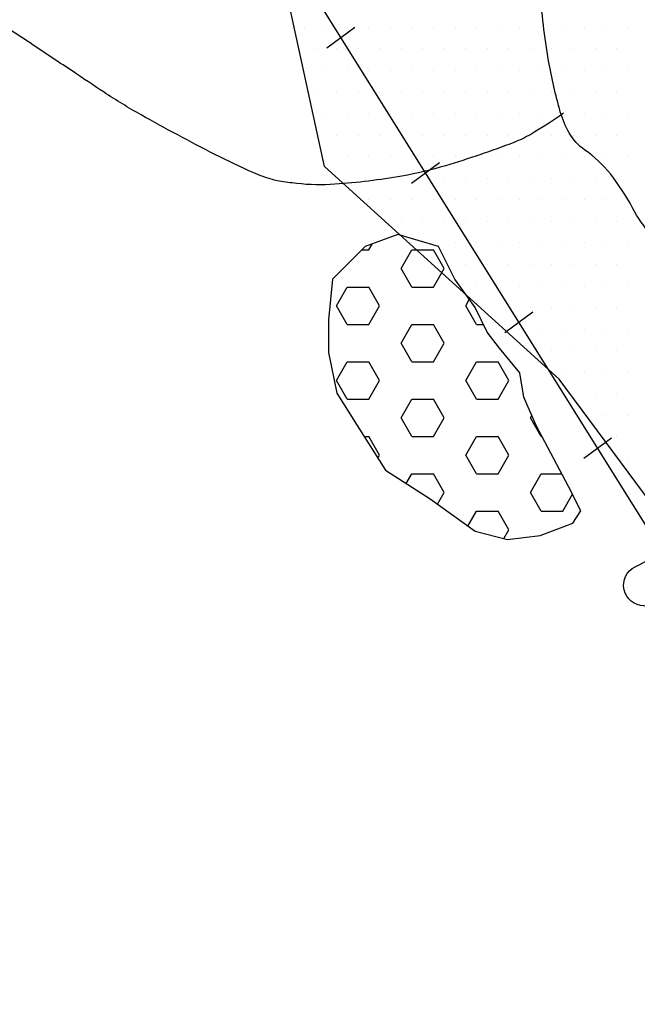
# Model space of a CAD drawing. Units: metres. Extents: x -112 to 729, y 7536 to 8130.
# Drawn here: x 140 to 158, y 7898 to 7926 of the extents above; entities that cross this region are included whole.
import ezdxf

# ---------------------------------------------------------------- set-up
doc = ezdxf.new("R2010")
doc.units = ezdxf.units.M
doc.header["$MEASUREMENT"] = 0
for name, color, linetype, lineweight in [('AFLUENTES', 1, 'Continuous', 0), ('ARINUN', 1, 'Continuous', 0), ('COORDENADAS', 1, 'Continuous', 0), ('MANCHAS1', 1, 'Continuous', 0), ('RIODOCE', 1, 'Continuous', 0), ('RODOVIA', 1, 'Continuous', 0)]:
    doc.layers.add(name, color=color, linetype=linetype, lineweight=lineweight)

msp = doc.modelspace()

# ---------------------------------------------------------------- linework, layer by layer
at = {"layer": 'AFLUENTES', "color": 6, "linetype": 'Continuous', "lineweight": -3, "flags": 128}
for points in [[(129.092, 7924.255, 0.000004), (127.936, 7923.204)], [(156.275, 7923.761, -0.019649), (155.321, 7923.15, -0.041319), (154.835, 7922.916, -0.018418), (152.852, 7922.239, -0.029707), (151.587, 7921.939, -0.02581), (149.643, 7921.701, -0.045569), (148.532, 7921.724, -0.011937), (148.028, 7921.793, -0.030008), (147.83, 7921.837, -0.033162), (147.292, 7922.031, -0.01516), (146.161, 7922.567, -0.009425), (144.018, 7923.715), (144.018, 7923.715, -0.018224), (142.945, 7924.369), (142.945, 7924.369, -0.001789), (142.045, 7924.968), (142.045, 7924.968, 0.001396), (140.893, 7925.736), (140.893, 7925.736, 0.001415), (140.126, 7926.241)]]:
    msp.add_lwpolyline(points, format="xyb", dxfattribs=at)
at = {"layer": 'ARINUN', "color": 3, "linetype": 'Continuous', "lineweight": -3, "ltscale": 10, "flags": 128}
msp.add_lwpolyline([(175.261, 7897.659), (161.236, 7909.203), (161.236, 7909.203, 0.233203), (160.763, 7909.444), (160.763, 7909.444), (158.607, 7909.476), (158.608, 7909.476, -0.785791), (158.348, 7910.613), (158.348, 7910.613), (159.047, 7910.962), (159.047, 7910.961, 0.467009), (159.261, 7911.857), (159.261, 7911.857), (156.142, 7916.048), (149.335, 7922.216), (147.063, 7932.659), (147.063, 7932.659, 0.026479), (146.856, 7932.9), (146.856, 7932.9), (143.959, 7938.763), (143.959, 7938.763, 0.268153), (143.293, 7939.207), (143.293, 7939.207), (134.031, 7939.8)], format="xyb", dxfattribs=at)
at = {"layer": 'COORDENADAS', "color": 7, "linetype": 'Continuous', "lineweight": -3}
for p, q in [((149.409, 7925.66), (150.216, 7926.255)), ((151.864, 7921.738), (152.671, 7922.333)), ((154.573, 7917.408), (155.38, 7918.003)), ((156.857, 7913.757), (157.665, 7914.353))]:
    msp.add_line(p, q, dxfattribs=at)
msp.add_lwpolyline([(209.605, 7867.613), (205.157, 7869.441), (193.939, 7877.406), (181.881, 7887.975), (175.245, 7894.684), (160.837, 7908.341), (137.975, 7944.875), (135.455, 7957.63), (134.666, 7976.534), (134.61, 7980.439), (132.301, 7983.845), (128.013, 7985.163), (121.196, 7985.163), (113.939, 7985.273), (108.222, 7984.175), (104.484, 7981.538), (100.288, 7978.28)], dxfattribs=at)
at = {"layer": 'MANCHAS1', "color": 1, "linetype": 'Continuous', "lineweight": -3}
for p, q in [((150.625, 7919.802), (150.721, 7919.968)), ((150.429, 7919.802), (150.625, 7919.802)), ((151.562, 7919.261), (151.875, 7919.802)), ((151.875, 7919.802), (152.5, 7919.802)), ((152.812, 7919.261), (152.5, 7919.802)), ((151.875, 7918.72), (151.562, 7919.261)), ((152.5, 7918.72), (152.812, 7919.261)), ((149.688, 7918.178), (150, 7918.72)), ((150, 7918.72), (150.625, 7918.72)), ((150.938, 7918.178), (150.625, 7918.72)), ((151.875, 7918.72), (152.5, 7918.72)), ((153.438, 7918.178), (153.54, 7918.356)), ((150, 7917.637), (149.688, 7918.178)), ((150.625, 7917.637), (150.938, 7918.178)), ((153.75, 7917.637), (153.438, 7918.178)), ((150, 7917.637), (150.625, 7917.637)), ((151.562, 7917.096), (151.875, 7917.637)), ((151.875, 7917.637), (152.5, 7917.637)), ((152.812, 7917.096), (152.5, 7917.637)), ((153.75, 7917.637), (153.95, 7917.637)), ((151.875, 7916.555), (151.562, 7917.096)), ((152.5, 7916.555), (152.812, 7917.096)), ((149.688, 7916.014), (150, 7916.555)), ((150, 7916.555), (150.625, 7916.555)), ((150.938, 7916.014), (150.625, 7916.555)), ((151.875, 7916.555), (152.5, 7916.555)), ((153.438, 7916.014), (153.75, 7916.555)), ((153.75, 7916.555), (154.375, 7916.555)), ((154.688, 7916.014), (154.375, 7916.555)), ((150, 7915.472), (149.688, 7916.014)), ((150.625, 7915.472), (150.938, 7916.014)), ((153.75, 7915.472), (153.438, 7916.014)), ((154.375, 7915.472), (154.688, 7916.014)), ((150, 7915.472), (150.625, 7915.472)), ((151.562, 7914.931), (151.875, 7915.472)), ((151.875, 7915.472), (152.5, 7915.472)), ((152.812, 7914.931), (152.5, 7915.472)), ((153.75, 7915.472), (154.375, 7915.472)), ((151.875, 7914.39), (151.562, 7914.931)), ((152.5, 7914.39), (152.812, 7914.931)), ((155.312, 7914.931), (155.351, 7914.998)), ((155.625, 7914.39), (155.312, 7914.931)), ((150.484, 7914.39), (150.625, 7914.39)), ((150.938, 7913.848), (150.625, 7914.39)), ((151.875, 7914.39), (152.5, 7914.39)), ((153.438, 7913.848), (153.75, 7914.39)), ((153.75, 7914.39), (154.375, 7914.39)), ((154.688, 7913.848), (154.375, 7914.39)), ((155.625, 7914.39), (155.645, 7914.39)), ((150.886, 7913.759), (150.938, 7913.848)), ((153.75, 7913.307), (153.438, 7913.848)), ((154.375, 7913.307), (154.688, 7913.848)), ((151.712, 7913.025), (151.875, 7913.307)), ((151.875, 7913.307), (152.5, 7913.307)), ((152.812, 7912.766), (152.5, 7913.307)), ((153.75, 7913.307), (154.375, 7913.307)), ((155.312, 7912.766), (155.625, 7913.307)), ((155.625, 7913.307), (156.223, 7913.307)), ((152.618, 7912.429), (152.812, 7912.766)), ((155.625, 7912.225), (155.312, 7912.766)), ((156.25, 7912.225), (156.532, 7912.714)), ((153.499, 7911.79), (153.75, 7912.225)), ((153.75, 7912.225), (154.375, 7912.225)), ((154.688, 7911.683), (154.375, 7912.225)), ((155.625, 7912.225), (156.25, 7912.225)), ((154.542, 7911.43), (154.688, 7911.683))]:
    msp.add_line(p, q, dxfattribs=at)
at = {"layer": 'MANCHAS1', "color": 7, "linetype": 'Continuous', "lineweight": -3}
msp.add_lwpolyline([(156.421, 7912.936), (155.477, 7914.705), (155.123, 7915.53), (155.005, 7916.238), (154.414, 7916.945), (154.06, 7917.417), (153.706, 7918.124), (153.116, 7918.95), (152.644, 7919.893), (151.464, 7920.247), (150.519, 7919.893), (149.575, 7918.95), (149.457, 7917.77), (149.457, 7916.827), (149.693, 7915.648), (150.283, 7914.705), (151.11, 7913.408), (152.408, 7912.582), (153.706, 7911.639), (154.65, 7911.403), (155.595, 7911.521), (156.539, 7911.875), (156.775, 7912.229)], close=True, dxfattribs=at)
at = {"layer": 'RIODOCE', "color": 4, "linetype": 'Continuous', "lineweight": -3, "flags": 128}
for points in [[(176.341, 7912.459, -0.000023), (181.021, 7908.356)], [(158.825, 7920.211, -0.052246), (158.272, 7921.023, 0.043913), (157.631, 7922, 0.073848), (156.892, 7922.695, -0.111962), (156.437, 7923.192, -0.059806), (156.179, 7923.807, -0.026307), (155.841, 7925.279, -0.01568), (155.691, 7926.324, 0.015729), (155.542, 7927.366, 0.029555)], [(172.134, 7903.975, 0.001092), (172.965, 7903.158), (172.965, 7903.158, 0.00612), (173.116, 7903.014), (173.116, 7903.014, 0.000013), (175.863, 7900.452), (175.862, 7900.453, -0.000019), (177.745, 7898.697), (177.744, 7898.698, -0.000036), (181.939, 7894.783)]]:
    msp.add_lwpolyline(points, format="xyb", dxfattribs=at)
at = {"layer": 'RODOVIA', "color": 2, "linetype": 'Continuous', "lineweight": -3}
for p, q in [((148.75, 7926.25), (148.75, 7926.25)), ((149.375, 7926.25), (149.375, 7926.25)), ((150, 7926.25), (150, 7926.25)), ((150.625, 7926.25), (150.625, 7926.25)), ((151.25, 7926.25), (151.25, 7926.25)), ((151.875, 7926.25), (151.875, 7926.25)), ((152.5, 7926.25), (152.5, 7926.25)), ((153.125, 7926.25), (153.125, 7926.25)), ((153.75, 7926.25), (153.75, 7926.25)), ((154.375, 7926.25), (154.375, 7926.25)), ((155, 7926.25), (155, 7926.25)), ((155.625, 7926.25), (155.625, 7926.25)), ((156.25, 7926.25), (156.25, 7926.25)), ((156.875, 7926.25), (156.875, 7926.25)), ((157.5, 7926.25), (157.5, 7926.25)), ((158.125, 7926.25), (158.125, 7926.25)), ((149.062, 7925.625), (149.062, 7925.625)), ((149.688, 7925.625), (149.688, 7925.625)), ((150.312, 7925.625), (150.312, 7925.625)), ((150.938, 7925.625), (150.938, 7925.625)), ((151.562, 7925.625), (151.562, 7925.625)), ((152.188, 7925.625), (152.188, 7925.625)), ((152.812, 7925.625), (152.812, 7925.625)), ((153.438, 7925.625), (153.438, 7925.625)), ((154.062, 7925.625), (154.062, 7925.625)), ((154.688, 7925.625), (154.688, 7925.625)), ((155.312, 7925.625), (155.312, 7925.625)), ((155.938, 7925.625), (155.938, 7925.625)), ((156.562, 7925.625), (156.562, 7925.625)), ((157.188, 7925.625), (157.188, 7925.625)), ((157.812, 7925.625), (157.812, 7925.625)), ((148.75, 7925), (148.75, 7925)), ((149.375, 7925), (149.375, 7925)), ((150, 7925), (150, 7925)), ((150.625, 7925), (150.625, 7925)), ((151.25, 7925), (151.25, 7925)), ((151.875, 7925), (151.875, 7925)), ((152.5, 7925), (152.5, 7925)), ((153.125, 7925), (153.125, 7925)), ((153.75, 7925), (153.75, 7925)), ((154.375, 7925), (154.375, 7925)), ((155, 7925), (155, 7925)), ((155.625, 7925), (155.625, 7925)), ((156.25, 7925), (156.25, 7925)), ((156.875, 7925), (156.875, 7925)), ((157.5, 7925), (157.5, 7925)), ((158.125, 7925), (158.125, 7925)), ((149.062, 7924.375), (149.062, 7924.375)), ((149.688, 7924.375), (149.688, 7924.375)), ((150.312, 7924.375), (150.312, 7924.375)), ((150.938, 7924.375), (150.938, 7924.375)), ((151.562, 7924.375), (151.562, 7924.375)), ((152.188, 7924.375), (152.188, 7924.375)), ((152.812, 7924.375), (152.812, 7924.375)), ((153.438, 7924.375), (153.438, 7924.375)), ((154.062, 7924.375), (154.062, 7924.375)), ((154.688, 7924.375), (154.688, 7924.375)), ((155.312, 7924.375), (155.312, 7924.375)), ((155.938, 7924.375), (155.938, 7924.375)), ((156.562, 7924.375), (156.562, 7924.375)), ((157.188, 7924.375), (157.188, 7924.375)), ((157.812, 7924.375), (157.812, 7924.375)), ((149.375, 7923.75), (149.375, 7923.75)), ((150, 7923.75), (150, 7923.75)), ((150.625, 7923.75), (150.625, 7923.75)), ((151.25, 7923.75), (151.25, 7923.75)), ((151.875, 7923.75), (151.875, 7923.75)), ((152.5, 7923.75), (152.5, 7923.75)), ((153.125, 7923.75), (153.125, 7923.75)), ((153.75, 7923.75), (153.75, 7923.75)), ((154.375, 7923.75), (154.375, 7923.75)), ((155, 7923.75), (155, 7923.75)), ((155.625, 7923.75), (155.625, 7923.75)), ((156.25, 7923.75), (156.25, 7923.75)), ((156.875, 7923.75), (156.875, 7923.75)), ((157.5, 7923.75), (157.5, 7923.75)), ((158.125, 7923.75), (158.125, 7923.75)), ((149.688, 7923.125), (149.688, 7923.125)), ((150.312, 7923.125), (150.312, 7923.125)), ((150.938, 7923.125), (150.938, 7923.125)), ((151.562, 7923.125), (151.562, 7923.125)), ((152.188, 7923.125), (152.188, 7923.125)), ((152.812, 7923.125), (152.812, 7923.125)), ((153.438, 7923.125), (153.438, 7923.125)), ((154.062, 7923.125), (154.062, 7923.125)), ((154.688, 7923.125), (154.688, 7923.125)), ((155.312, 7923.125), (155.312, 7923.125)), ((155.938, 7923.125), (155.938, 7923.125)), ((156.562, 7923.125), (156.562, 7923.125)), ((157.188, 7923.125), (157.188, 7923.125)), ((157.812, 7923.125), (157.812, 7923.125)), ((149.375, 7922.5), (149.375, 7922.5)), ((150, 7922.5), (150, 7922.5)), ((150.625, 7922.5), (150.625, 7922.5)), ((151.25, 7922.5), (151.25, 7922.5)), ((151.875, 7922.5), (151.875, 7922.5)), ((152.5, 7922.5), (152.5, 7922.5)), ((153.125, 7922.5), (153.125, 7922.5)), ((153.75, 7922.5), (153.75, 7922.5)), ((154.375, 7922.5), (154.375, 7922.5)), ((155, 7922.5), (155, 7922.5)), ((155.625, 7922.5), (155.625, 7922.5)), ((156.25, 7922.5), (156.25, 7922.5)), ((156.875, 7922.5), (156.875, 7922.5)), ((157.5, 7922.5), (157.5, 7922.5)), ((158.125, 7922.5), (158.125, 7922.5)), ((150.312, 7921.875), (150.312, 7921.875)), ((150.938, 7921.875), (150.938, 7921.875)), ((151.562, 7921.875), (151.562, 7921.875)), ((152.188, 7921.875), (152.188, 7921.875)), ((152.812, 7921.875), (152.812, 7921.875)), ((153.438, 7921.875), (153.438, 7921.875)), ((154.062, 7921.875), (154.062, 7921.875)), ((154.688, 7921.875), (154.688, 7921.875)), ((155.312, 7921.875), (155.312, 7921.875)), ((155.938, 7921.875), (155.938, 7921.875)), ((156.562, 7921.875), (156.562, 7921.875)), ((157.188, 7921.875), (157.188, 7921.875)), ((157.812, 7921.875), (157.812, 7921.875)), ((150.625, 7921.25), (150.625, 7921.25)), ((151.25, 7921.25), (151.25, 7921.25)), ((151.875, 7921.25), (151.875, 7921.25)), ((152.5, 7921.25), (152.5, 7921.25)), ((153.125, 7921.25), (153.125, 7921.25)), ((153.75, 7921.25), (153.75, 7921.25)), ((154.375, 7921.25), (154.375, 7921.25)), ((155, 7921.25), (155, 7921.25)), ((155.625, 7921.25), (155.625, 7921.25)), ((156.25, 7921.25), (156.25, 7921.25)), ((156.875, 7921.25), (156.875, 7921.25)), ((157.5, 7921.25), (157.5, 7921.25)), ((158.125, 7921.25), (158.125, 7921.25)), ((151.562, 7920.625), (151.562, 7920.625)), ((152.188, 7920.625), (152.188, 7920.625)), ((152.812, 7920.625), (152.812, 7920.625)), ((153.438, 7920.625), (153.438, 7920.625)), ((154.062, 7920.625), (154.062, 7920.625)), ((154.688, 7920.625), (154.688, 7920.625)), ((155.312, 7920.625), (155.312, 7920.625)), ((155.938, 7920.625), (155.938, 7920.625)), ((156.562, 7920.625), (156.562, 7920.625)), ((157.188, 7920.625), (157.188, 7920.625)), ((157.812, 7920.625), (157.812, 7920.625)), ((151.875, 7920), (151.875, 7920)), ((152.5, 7920), (152.5, 7920)), ((153.125, 7920), (153.125, 7920)), ((153.75, 7920), (153.75, 7920)), ((154.375, 7920), (154.375, 7920)), ((155, 7920), (155, 7920)), ((155.625, 7920), (155.625, 7920)), ((156.25, 7920), (156.25, 7920)), ((156.875, 7920), (156.875, 7920)), ((157.5, 7920), (157.5, 7920)), ((158.125, 7920), (158.125, 7920)), ((152.812, 7919.375), (152.812, 7919.375)), ((153.438, 7919.375), (153.438, 7919.375)), ((154.062, 7919.375), (154.062, 7919.375)), ((154.688, 7919.375), (154.688, 7919.375)), ((155.312, 7919.375), (155.312, 7919.375)), ((155.938, 7919.375), (155.938, 7919.375)), ((156.562, 7919.375), (156.562, 7919.375)), ((157.188, 7919.375), (157.188, 7919.375)), ((157.812, 7919.375), (157.812, 7919.375)), ((153.75, 7918.75), (153.75, 7918.75)), ((154.375, 7918.75), (154.375, 7918.75)), ((155, 7918.75), (155, 7918.75)), ((155.625, 7918.75), (155.625, 7918.75)), ((156.25, 7918.75), (156.25, 7918.75)), ((156.875, 7918.75), (156.875, 7918.75)), ((157.5, 7918.75), (157.5, 7918.75)), ((158.125, 7918.75), (158.125, 7918.75)), ((154.062, 7918.125), (154.062, 7918.125)), ((154.688, 7918.125), (154.688, 7918.125)), ((155.312, 7918.125), (155.312, 7918.125)), ((155.938, 7918.125), (155.938, 7918.125)), ((156.562, 7918.125), (156.562, 7918.125)), ((157.188, 7918.125), (157.188, 7918.125)), ((157.812, 7918.125), (157.812, 7918.125)), ((155, 7917.5), (155, 7917.5)), ((155.625, 7917.5), (155.625, 7917.5)), ((156.25, 7917.5), (156.25, 7917.5)), ((156.875, 7917.5), (156.875, 7917.5)), ((157.5, 7917.5), (157.5, 7917.5)), ((158.125, 7917.5), (158.125, 7917.5)), ((155.312, 7916.875), (155.312, 7916.875)), ((155.938, 7916.875), (155.938, 7916.875)), ((156.562, 7916.875), (156.562, 7916.875)), ((157.188, 7916.875), (157.188, 7916.875)), ((157.812, 7916.875), (157.812, 7916.875)), ((156.25, 7916.25), (156.25, 7916.25)), ((156.875, 7916.25), (156.875, 7916.25)), ((157.5, 7916.25), (157.5, 7916.25)), ((158.125, 7916.25), (158.125, 7916.25)), ((156.562, 7915.625), (156.562, 7915.625)), ((157.188, 7915.625), (157.188, 7915.625)), ((157.812, 7915.625), (157.812, 7915.625)), ((157.5, 7915), (157.5, 7915)), ((158.125, 7915), (158.125, 7915)), ((157.812, 7914.375), (157.812, 7914.375)), ((158.125, 7913.75), (158.125, 7913.75)), ((158.125, 7910), (158.125, 7910))]:
    msp.add_line(p, q, dxfattribs=at)

doc.saveas('drawing.dxf')
